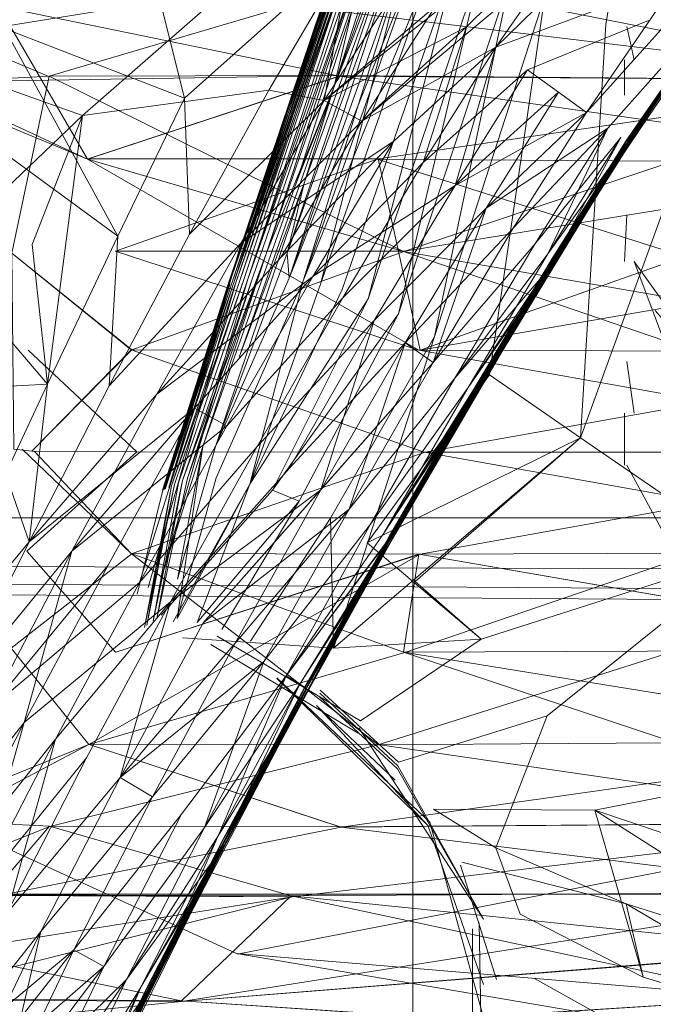
# Model space of a CAD drawing. Units: metres. Extents: x 1.1 to 5.1, y -3.75 to -0.15.
# Drawn here: x 3.14 to 3.15, y -2.9 to -2.9 of the extents above; entities that cross this region are included whole.
import ezdxf

# ---------------------------------------------------------------- set-up
doc = ezdxf.new("R2010")
doc.units = ezdxf.units.M
doc.header["$MEASUREMENT"] = 0

# ---------------------------------------------------------------- blocks, each defined once
blk = doc.blocks.new('4bd15d6d-3e12-4ce4-8682-bf4562c532d9')
at = {"color": 18, "lineweight": 9, "true_color": 0x000000}
for p, q in [((3.1449447, -2.8966365), (3.1449994, -2.8968951)), ((3.1449264, -2.8968951), (3.1449264, -2.8971676)), ((3.1437798, -2.8994728), (3.1449588, -2.8975402)), ((3.1449264, -2.8984523), (3.1449447, -2.8980936)), ((3.1449447, -2.8992254), (3.1449994, -2.8996258)), ((3.1449264, -2.8996258), (3.1449264, -2.9000262)), ((3.1411586, -2.9010245), (3.1413561, -2.9002209)), ((3.1412517, -2.9040972), (3.1424763, -2.9017614)), ((3.1425624, -2.9018115), (3.1431701, -2.9023732)), ((3.1425685, -2.9017892), (3.1431732, -2.9023482)), ((3.1431792, -2.9023204), (3.1425715, -2.9017642)), ((3.1425442, -2.9018838), (3.1431519, -2.9024594)), ((3.1439358, -2.904), (3.1436563, -2.9031157)), ((3.1385277, -2.9033409), (3.1604106, -2.9033409))]:
    blk.add_line(p, q, dxfattribs=at)
for points in [[(3.1432892, -2.9344208), (3.1398805, -2.9603027), (3.1432892, -2.9344208), (3.1432892, -2.7656506), (3.1398805, -2.7397687), (3.1432892, -2.7656506)], [(3.1423892, -2.8978406), (3.1430121, -2.8959052), (3.144024, -2.8929186), (3.1450935, -2.8898097), (3.1439905, -2.8929047), (3.1429392, -2.8960025), (3.144024, -2.8929186), (3.1429392, -2.8960025), (3.1426779, -2.8971092)], [(3.143161, -2.8956104), (3.144106, -2.8929436), (3.1432765, -2.8954185), (3.1441516, -2.8929548), (3.1450601, -2.8902769), (3.144106, -2.8929436), (3.1432765, -2.8954185), (3.1426779, -2.8971092)], [(3.1445861, -2.8998149), (3.1447806, -2.8966226), (3.1453366, -2.893244), (3.1443096, -2.8964001), (3.1438811, -2.8993283)], [(3.1423163, -2.8983884), (3.1432522, -2.8956215), (3.1426779, -2.8971092), (3.1432522, -2.8956215), (3.14245, -2.8978406)], [(3.1426039, -2.8972093), (3.1428166, -2.8960386), (3.1439318, -2.89583), (3.1428166, -2.8960386), (3.1426039, -2.8972093), (3.1419627, -2.8983077)], [(3.1423315, -2.898583), (3.1432035, -2.8959246), (3.1423163, -2.8983884)], [(3.1429392, -2.8960025), (3.1420124, -2.8985886)], [(3.1434638, -2.8964807), (3.1426039, -2.8972093), (3.1434638, -2.8964807), (3.1426039, -2.8972093), (3.1431934, -2.8962972)], [(3.1407746, -2.8976625), (3.1427224, -2.8970202), (3.1400788, -2.8964807), (3.1427224, -2.8970202)], [(3.1404738, -2.897023), (3.1392827, -2.8965224)], [(3.1410086, -2.8982576), (3.1401305, -2.8966531), (3.1415221, -2.8971926)], [(3.1382739, -2.8968839), (3.1399056, -2.8974512), (3.1410086, -2.8982576), (3.1409418, -2.8994144), (3.1415616, -2.898241), (3.1415221, -2.8971926), (3.1410086, -2.8982576), (3.1404647, -2.8994005), (3.1403462, -2.8983216), (3.1407351, -2.8973261), (3.1392098, -2.8967838), (3.1381523, -2.8976403), (3.1373258, -2.8969562)], [(3.1449994, -2.8968951)], [(3.1450601, -2.8968951)], [(3.1396595, -2.8970647), (3.1401882, -2.8983883), (3.1404769, -2.8970202)], [(3.1441748, -2.8969729), (3.1436157, -2.8978655), (3.1444149, -2.8971453)], [(3.1458897, -2.9007103), (3.1456223, -2.8969702), (3.1445861, -2.8998149)], [(3.1426779, -2.8971092), (3.1419456, -2.899192), (3.14245, -2.8978406)], [(3.1409418, -2.8994144), (3.1410086, -2.8982576), (3.1415221, -2.8971926), (3.1415616, -2.898241)], [(3.1426039, -2.8972093), (3.1415616, -2.898241), (3.1426039, -2.8972093), (3.1415616, -2.898241), (3.1421754, -2.8971286)], [(3.1446306, -2.8973011), (3.1438558, -2.8980407), (3.1446306, -2.8973011), (3.1436157, -2.8978655), (3.1446306, -2.8973011), (3.1440655, -2.8981965), (3.1447978, -2.8974234), (3.1440655, -2.8981965), (3.1447978, -2.8974234), (3.1438558, -2.8980407), (3.1444149, -2.8971453)], [(3.1449447, -2.8971676)], [(3.1450601, -2.8971676)], [(3.1428956, -2.8973678), (3.1419627, -2.8983077), (3.1409418, -2.8994144), (3.1419627, -2.8983077), (3.1426039, -2.8972093), (3.1415616, -2.898241), (3.1409418, -2.8994144), (3.1403219, -2.9006185), (3.1413094, -2.8994784), (3.1419627, -2.8983077), (3.1426039, -2.8972093)], [(3.1419627, -2.8983077), (3.1409418, -2.8994144), (3.1415616, -2.898241), (3.1426039, -2.8972093)], [(3.1391308, -2.9030489), (3.1397142, -2.9018337), (3.1403219, -2.9006185), (3.1404647, -2.8994005), (3.1403462, -2.8983216), (3.1407351, -2.8973261), (3.1404647, -2.8994005), (3.1410086, -2.8982576), (3.1409418, -2.8994144), (3.1403219, -2.9006185), (3.1393495, -2.901792), (3.1388087, -2.9030044)], [(3.144898, -2.8974957), (3.1442326, -2.8983188), (3.144898, -2.8974957), (3.1443328, -2.8983939)], [(3.1403432, -2.8999178), (3.141115, -2.8991364), (3.1433453, -2.8991391), (3.1477209, -2.899153), (3.1430141, -2.8976625), (3.1477209, -2.899153), (3.1433848, -2.8999261), (3.1411545, -2.8999233)], [(3.1449264, -2.8977599)], [(3.14245, -2.8978406), (3.1417632, -2.8998816), (3.1423315, -2.898583), (3.1417632, -2.8998816), (3.1423163, -2.8983884)], [(3.1423334, -2.9000512), (3.1432298, -2.8990807), (3.1438558, -2.8980407), (3.1429898, -2.8989083)], [(3.1450601, -2.8980936)], [(3.1404647, -2.8994005), (3.1403219, -2.9006185), (3.1409418, -2.8994144), (3.1410086, -2.8982576), (3.1404647, -2.8994005), (3.1399086, -2.9005879)], [(3.1406531, -2.9006908), (3.1413094, -2.8994784), (3.1403219, -2.9006185), (3.1416011, -2.8995868), (3.1419627, -2.8983077), (3.1409418, -2.8994144), (3.1403219, -2.9006185), (3.1397142, -2.9018337)], [(3.1402034, -2.8999038), (3.1401882, -2.8983883), (3.1411119, -2.8991364), (3.1403432, -2.8999178)], [(3.1549953, -2.9006741), (3.1477209, -2.9006991), (3.1477209, -2.899153), (3.1432177, -2.8983772), (3.1477543, -2.8999261), (3.1433453, -2.9007131), (3.141118, -2.9007103), (3.1433848, -2.8999261), (3.1477604, -2.8999261), (3.1432268, -2.901475), (3.1477604, -2.8999261), (3.1433362, -2.8991391), (3.1411119, -2.8991364), (3.1433757, -2.8999261), (3.1550227, -2.8999261)], [(3.1433453, -2.8991391), (3.1476176, -2.8983995)], [(3.1424155, -2.9017197), (3.1431144, -2.9005851), (3.1437677, -2.8994645), (3.1431144, -2.9005824), (3.1437768, -2.8994701), (3.1431204, -2.9005879), (3.1437555, -2.8994561), (3.1431174, -2.9005851), (3.1424155, -2.9017197), (3.1416771, -2.9028264), (3.1424155, -2.9017197), (3.1417835, -2.9028904), (3.1424155, -2.9017197), (3.1431326, -2.9005963), (3.1437616, -2.8994589), (3.1443875, -2.8984328), (3.1437677, -2.8994645), (3.1443815, -2.8984273), (3.1437616, -2.8994589), (3.1443936, -2.8984384), (3.1437768, -2.8994701), (3.1431204, -2.9005879), (3.1443875, -2.8984328), (3.1437677, -2.8994645), (3.1431144, -2.9005824), (3.1437677, -2.8994645), (3.1443724, -2.8984217), (3.1437555, -2.8994561), (3.1431053, -2.9005768), (3.1437525, -2.8994534), (3.1431083, -2.9005796), (3.1437555, -2.8994561), (3.1443815, -2.8984273), (3.1437555, -2.8994561), (3.1430657, -2.9005518), (3.1437768, -2.8994701), (3.1431326, -2.9005963), (3.1437798, -2.8994728), (3.1431144, -2.9005851), (3.1424823, -2.9017642), (3.1431326, -2.9005963), (3.1424671, -2.9017531)], [(3.1437646, -2.8994617), (3.1430657, -2.9005518), (3.143716, -2.8994256), (3.1443815, -2.89843), (3.1437646, -2.8994617), (3.1443936, -2.8984384), (3.1437798, -2.8994728), (3.1443967, -2.8984412)], [(3.1449994, -2.8984523), (3.14544, -2.8996258)], [(3.1450601, -2.8984523)], [(3.1418503, -2.8997231), (3.1411757, -2.9009327), (3.1416011, -2.8995868), (3.1425158, -2.8985691), (3.1416011, -2.8995868)], [(3.1417693, -2.9001236), (3.1424408, -2.8986025)], [(3.1420276, -2.9001736), (3.1427417, -2.8986692)], [(3.1424105, -2.9003043), (3.1431792, -2.8988583), (3.1424105, -2.9003043), (3.1431792, -2.8988583), (3.1422038, -2.9002209)], [(3.1434456, -2.8992337), (3.141668, -2.9012442), (3.1427953, -2.9003655), (3.1432298, -2.8990807)], [(3.1403158, -2.8991391)], [(3.1433757, -2.8999261), (3.1411119, -2.8991364)], [(3.1449264, -2.8992254)], [(3.1429361, -2.9006269), (3.1438811, -2.8993283)], [(3.1424155, -2.9017197), (3.1431204, -2.9005879), (3.1424763, -2.9017614), (3.1431144, -2.9005824), (3.1424641, -2.9017503), (3.1431083, -2.9005796), (3.1437555, -2.8994561), (3.1431083, -2.9005796), (3.1424763, -2.9017614), (3.1431296, -2.9005935), (3.1437798, -2.8994728), (3.1431326, -2.9005963), (3.1437798, -2.8994728), (3.1431326, -2.9005963), (3.1437798, -2.8994756), (3.1431326, -2.9005963), (3.1437798, -2.8994756), (3.1431326, -2.9005963), (3.142455, -2.9017475), (3.1431204, -2.9005879), (3.1424641, -2.9017503), (3.1431204, -2.9005879), (3.142452, -2.9017447), (3.1431053, -2.9005768), (3.142452, -2.9017447), (3.1431144, -2.9005824), (3.1423091, -2.901653)], [(3.1449447, -2.8996258)], [(3.1450601, -2.8996258)], [(3.1426748, -2.9014417), (3.1445861, -2.8998149), (3.1429361, -2.9006269), (3.1438173, -2.9013721)], [(3.1438173, -2.9013721), (3.1458897, -2.9007103), (3.1438173, -2.9013721), (3.1458897, -2.9007103), (3.1445861, -2.8998149), (3.1433068, -2.9009244)], [(3.1413105, -2.9012108), (3.1415475, -2.9001264)], [(3.1414655, -2.9012108), (3.1417693, -2.9001236)], [(3.1426535, -2.900435), (3.1420337, -2.901386)], [(3.1409904, -2.9014722), (3.1403037, -2.9006908)], [(3.1403219, -2.9006936)], [(3.141118, -2.9007103), (3.1401821, -2.9014416)], [(3.1407777, -2.9021813), (3.1430171, -2.9021841), (3.1411119, -2.9007103), (3.1430171, -2.9021841)], [(3.1433453, -2.9007131), (3.1407838, -2.9021841)], [(3.1477239, -2.9007019), (3.1430202, -2.9021869)], [(3.1433362, -2.900713), (3.1476176, -2.9014527), (3.1549042, -2.9014027), (3.1476115, -2.9014499), (3.1547583, -2.9020895), (3.1476176, -2.9014527), (3.1432177, -2.9014722)], [(3.1434497, -2.9026847), (3.1446955, -2.902693), (3.1463424, -2.9023704), (3.1458897, -2.9007103), (3.1443278, -2.9019644), (3.1439298, -2.9029822)], [(3.141587, -2.90093)], [(3.14513, -2.9009967)], [(3.14513, -2.9009967)], [(3.1450935, -2.9010523)], [(3.1412801, -2.9012331)], [(3.1438173, -2.9013721), (3.1428845, -2.9020006)], [(3.1407838, -2.9021841), (3.1395562, -2.9026791), (3.1407838, -2.9021841), (3.1396716, -2.9027708), (3.1401821, -2.9014416)], [(3.1426748, -2.9014417)], [(3.1396716, -2.9027708), (3.1407838, -2.9021841), (3.1432268, -2.901475), (3.1407838, -2.9021841)], [(3.1417835, -2.9028904), (3.1423091, -2.901653)], [(3.1425806, -2.9017336)], [(3.1425715, -2.9017642)], [(3.1443278, -2.9019644), (3.1431792, -2.9023204)], [(3.1388421, -2.9043336), (3.1396625, -2.9032269), (3.1388421, -2.9043336), (3.1380855, -2.905457), (3.1390882, -2.9044309), (3.1399056, -2.9033492), (3.1402824, -2.9020144), (3.1394073, -2.903124)], [(3.1428723, -2.9020562)], [(3.1433433, -2.9020673)], [(3.1430202, -2.9021869), (3.1404829, -2.9028181)], [(3.1407777, -2.9021813)], [(3.1474353, -2.9021563), (3.1427345, -2.9028237), (3.1474353, -2.9021563), (3.1430202, -2.9021869)], [(3.1406683, -2.9037719), (3.1395805, -2.9046784), (3.140413, -2.9036301), (3.141276, -2.9025901), (3.140413, -2.9036301), (3.1410268, -2.9024399), (3.1401517, -2.9034855), (3.1395805, -2.9046784), (3.1401517, -2.9034855), (3.1410268, -2.9024399), (3.140413, -2.9036301), (3.1398448, -2.9048175)], [(3.141276, -2.9025901), (3.140413, -2.9036301), (3.1410268, -2.9024399)], [(3.1436745, -2.9024928)], [(3.1406683, -2.9037719), (3.1398448, -2.9048175), (3.1406683, -2.9037719), (3.141276, -2.9025901), (3.140413, -2.9036301), (3.1398448, -2.9048175), (3.1408992, -2.9038998)], [(3.1439298, -2.9029822), (3.1449386, -2.903416), (3.1467162, -2.9039777), (3.1446955, -2.902693), (3.1450692, -2.9039833), (3.1441182, -2.9034966)], [(3.1446955, -2.902693), (3.1465885, -2.903327)], [(3.1404829, -2.9028181), (3.1392796, -2.9032964)], [(3.1396899, -2.9027764), (3.1419263, -2.9037997), (3.1460588, -2.9041445), (3.1423486, -2.9033548), (3.1415009, -2.904164), (3.1396473, -2.9037858), (3.1404799, -2.9028153)], [(3.1404799, -2.9028153)], [(3.153631, -2.9040861), (3.1464416, -2.9037747), (3.1415009, -2.9041695), (3.1468306, -2.903327), (3.153947, -2.9037051)], [(3.1423486, -2.9033548), (3.1464416, -2.9037747)], [(3.1450692, -2.9039833), (3.1467526, -2.904481), (3.1449386, -2.903416)], [(3.1388786, -2.9071616), (3.1390639, -2.9058602), (3.1398448, -2.9048175), (3.1390639, -2.9058602), (3.1401031, -2.9049537), (3.140413, -2.9036301), (3.1395805, -2.9046784), (3.1390639, -2.9058602)], [(3.1415009, -2.9041695), (3.1464447, -2.9037775)], [(3.1451057, -2.904481), (3.1442306, -2.9039916)], [(3.1442306, -2.9039916)], [(3.1415009, -2.9041695), (3.1388026, -2.9044393), (3.1415009, -2.9041695), (3.1392037, -2.9041529)], [(3.1392037, -2.9041445), (3.1415009, -2.904164)]]:
    blk.add_lwpolyline(points, close=True, dxfattribs=at)
for points in [[(3.1438173, -2.8961638), (3.1431792, -2.8988583), (3.1440452, -2.8962583), (3.1450814, -2.8931411), (3.1440452, -2.8962583), (3.1453366, -2.893244), (3.1461145, -2.8900238), (3.1469775, -2.8874127), (3.1472996, -2.8858165), (3.147333, -2.8846987)], [(3.1434557, -2.8990335), (3.1443096, -2.8964001), (3.1434557, -2.8990335), (3.1443096, -2.8964001), (3.1450814, -2.8931411), (3.1469775, -2.8874127), (3.1472996, -2.8858165), (3.1469775, -2.8874127), (3.1474971, -2.8858249), (3.1480866, -2.8846959), (3.1474971, -2.8858249)], [(3.1459018, -2.8870762), (3.1438416, -2.8928519), (3.1418605, -2.8986359)], [(3.1459049, -2.8870818), (3.143869, -2.892863), (3.141903, -2.898622)], [(3.1427569, -2.8960053), (3.1418878, -2.8986275), (3.143869, -2.892863)], [(3.1427751, -2.8960053), (3.141903, -2.898622), (3.1428116, -2.8960053), (3.1419212, -2.8986164), (3.1428389, -2.8960053)], [(3.1428116, -2.8960053), (3.141903, -2.898622), (3.1428116, -2.8960053)], [(3.1428116, -2.8960053), (3.1419486, -2.8986081), (3.1428389, -2.8960053)], [(3.1428997, -2.8960025), (3.1439905, -2.8929047), (3.1450632, -2.8897875), (3.1439571, -2.8928936), (3.1428997, -2.8960025), (3.1420124, -2.8985886), (3.1414776, -2.9001625)], [(3.1428663, -2.8960025), (3.1420124, -2.8985886), (3.1428663, -2.8960025), (3.1439571, -2.8928936), (3.1450632, -2.8897875), (3.1439571, -2.8928936), (3.1428997, -2.8960025)], [(3.1429422, -2.8987415), (3.1438173, -2.8961638), (3.1448626, -2.8930743), (3.1457377, -2.8899543), (3.1446864, -2.8930298), (3.1438173, -2.8961638), (3.1446864, -2.8930298)], [(3.1434557, -2.8990335), (3.1440452, -2.8962583), (3.1448626, -2.8930743), (3.1459079, -2.8899793), (3.1448626, -2.8930743), (3.1459079, -2.8899793)], [(3.1427447, -2.8960053), (3.1418605, -2.8986359), (3.1427477, -2.8960053), (3.1418605, -2.8986359), (3.1427447, -2.8960053)], [(3.1427447, -2.8960053), (3.1418574, -2.8986359), (3.1427447, -2.8960053), (3.1418574, -2.8986359), (3.1427447, -2.8960053)], [(3.1427508, -2.8960053), (3.1418574, -2.8986359), (3.1427447, -2.8960053), (3.141903, -2.898622), (3.142766, -2.8960053)], [(3.1427751, -2.8960053), (3.1418666, -2.8986331), (3.1427569, -2.8960053), (3.1418605, -2.8986359), (3.1427569, -2.8960053)], [(3.1428663, -2.8960025), (3.1439571, -2.8928936), (3.1428663, -2.8960025), (3.1439298, -2.8928852), (3.1428389, -2.8960053), (3.141979, -2.8985997), (3.1414472, -2.9001764)], [(3.1420276, -2.9001736), (3.1425745, -2.8986275), (3.1432461, -2.8960358), (3.1423315, -2.898583), (3.1433433, -2.8960497), (3.1443278, -2.8929826), (3.1432461, -2.8960358), (3.1424408, -2.8986025), (3.1433433, -2.8960497)], [(3.1420276, -2.9001736), (3.1424408, -2.8986025), (3.1434709, -2.8960692), (3.1425745, -2.8986275), (3.1434709, -2.8960692), (3.144419, -2.8929937), (3.1433433, -2.8960497), (3.1445405, -2.8930076), (3.1436289, -2.8961054)], [(3.1407351, -2.8973261), (3.1392098, -2.8967838), (3.1396078, -2.8983995), (3.1407351, -2.8973261), (3.1392098, -2.8967838), (3.1373836, -2.8963778), (3.1364234, -2.8959635), (3.1354145, -2.895602), (3.1343936, -2.8955909), (3.1354145, -2.895602), (3.1343845, -2.8952683), (3.1333787, -2.8955603), (3.1343936, -2.8955909), (3.1354145, -2.8952739), (3.1364386, -2.8955937), (3.1354145, -2.895602)], [(3.1441596, -2.8959718), (3.1426039, -2.8972093), (3.1437008, -2.896642), (3.1447765, -2.8955825)], [(3.1439318, -2.8967977), (3.1447765, -2.8955825)], [(3.1393951, -2.895741), (3.1410329, -2.8964919), (3.1392098, -2.8967838)], [(3.1429898, -2.8989083), (3.1436157, -2.8978655), (3.1439318, -2.8967977), (3.144892, -2.8964418), (3.1439318, -2.8967977), (3.1450317, -2.8957244)], [(3.1415616, -2.898241), (3.1421754, -2.8971286), (3.1428166, -2.8960386), (3.141194, -2.8958717), (3.1393222, -2.8961943)], [(3.141194, -2.8958717), (3.1415221, -2.8971926), (3.1415616, -2.898241), (3.1421754, -2.8971286), (3.1407351, -2.8973261), (3.141908, -2.8963)], [(3.1431934, -2.8962972), (3.1426039, -2.8972093), (3.1428166, -2.8960386), (3.1439318, -2.89583)], [(3.141666, -2.8998816), (3.1423892, -2.8978406), (3.1430121, -2.8959052), (3.1421583, -2.8983856), (3.1426779, -2.8971092), (3.1419456, -2.899192)], [(3.1396412, -2.8960275), (3.1396595, -2.8970647), (3.1427315, -2.8970174)], [(3.1427315, -2.8970174), (3.1471648, -2.8970536), (3.1419172, -2.8960163), (3.1471648, -2.8970536), (3.1423426, -2.8964752), (3.1400788, -2.8964807), (3.1427224, -2.8970202), (3.1471648, -2.8970536), (3.1430202, -2.8976598), (3.1407777, -2.8976598), (3.1427315, -2.8970174), (3.1471679, -2.8970536), (3.1432268, -2.8983744)], [(3.1404769, -2.8970202), (3.1423486, -2.8964696), (3.1464386, -2.8960414), (3.1423486, -2.8964696), (3.1468245, -2.896503), (3.1545395, -2.8971286)], [(3.1415616, -2.898241), (3.1415221, -2.8971926), (3.1428166, -2.8960386), (3.1415221, -2.8971926), (3.1410086, -2.8982576), (3.1415221, -2.8971926)], [(3.1415475, -2.9001264), (3.1421583, -2.8983856), (3.1429392, -2.8960025), (3.1420519, -2.8985747)], [(3.1446306, -2.8973011), (3.1455118, -2.8960136), (3.1446306, -2.8973011), (3.1456881, -2.8961248), (3.1446489, -2.8962777)], [(3.1429422, -2.8987415), (3.1436289, -2.8961054), (3.1427417, -2.8986692), (3.1436289, -2.8961054)], [(3.1443967, -2.8961137), (3.1428956, -2.8973678), (3.1434638, -2.8964807)], [(3.144898, -2.8974957), (3.1443815, -2.89843), (3.1449588, -2.8975402), (3.1443967, -2.8984412), (3.1437798, -2.8994728), (3.1443936, -2.8984384), (3.1449497, -2.8975319), (3.1458522, -2.8962249), (3.1449375, -2.8975263), (3.145837, -2.8962166), (3.1449345, -2.8975235), (3.145837, -2.8962166), (3.1449466, -2.8975291), (3.1458552, -2.8962305), (3.1447978, -2.8974234)], [(3.1443754, -2.8984217), (3.1449649, -2.897543), (3.1458643, -2.8962332), (3.1449649, -2.8975458), (3.1458643, -2.8962332), (3.1449649, -2.8975458), (3.1458613, -2.8962332), (3.1449527, -2.8975346), (3.1458522, -2.8962249), (3.1449466, -2.8975291), (3.145843, -2.8962221), (3.1449588, -2.8975402), (3.145837, -2.8962166), (3.1449375, -2.8975263), (3.145837, -2.8962166), (3.1449588, -2.8975402)], [(3.1400818, -2.8964779), (3.1407746, -2.8976625), (3.1395319, -2.8971481), (3.1401882, -2.8983883), (3.1395865, -2.897112), (3.1407746, -2.8976625)], [(3.1433696, -2.8976876), (3.1439318, -2.8967977), (3.1428956, -2.8973678), (3.1437008, -2.896642), (3.1433696, -2.8976876), (3.1425158, -2.8985691), (3.1416011, -2.8995868), (3.1425158, -2.8985691), (3.1431417, -2.8975235), (3.1425158, -2.8985691)], [(3.1451107, -2.896592), (3.1441748, -2.8969729), (3.1436157, -2.8978655), (3.1444149, -2.8971453), (3.1436157, -2.8978655), (3.1425158, -2.8985691)], [(3.1450601, -2.8966365)], [(3.1451107, -2.896592)], [(3.1439318, -2.8967977), (3.1431417, -2.8975235), (3.1425158, -2.8985691), (3.1418503, -2.8997231), (3.1411757, -2.9009327), (3.140015, -2.9019088), (3.1411757, -2.9009327), (3.1418503, -2.8997231), (3.1411757, -2.9009327), (3.1420843, -2.8998816), (3.1427467, -2.8987331), (3.1433696, -2.8976876), (3.1427467, -2.8987331), (3.1418503, -2.8997231), (3.1425158, -2.8985691), (3.1433696, -2.8976876)], [(3.1431417, -2.8975235), (3.1422666, -2.8984245), (3.1431417, -2.8975235), (3.1439318, -2.8967977), (3.1431417, -2.8975235), (3.1439318, -2.8967977)], [(3.1454511, -2.8968283), (3.1443754, -2.8984217), (3.1449588, -2.8975402), (3.1443875, -2.8984328), (3.1449588, -2.8975402), (3.1443815, -2.8984273), (3.1449375, -2.8975263), (3.1443724, -2.8984217), (3.1449527, -2.8975346), (3.1443997, -2.8984412), (3.1437798, -2.8994756), (3.1431326, -2.9005963), (3.1437798, -2.8994756), (3.1443997, -2.8984412), (3.1449649, -2.8975458), (3.1443997, -2.8984412), (3.1431174, -2.9005851), (3.1437646, -2.8994617), (3.1443815, -2.89843), (3.1449497, -2.8975319), (3.1443328, -2.8983939), (3.143716, -2.8994256), (3.1430657, -2.9005518), (3.1423091, -2.9016529), (3.1431174, -2.9005851), (3.1437646, -2.8994617), (3.1443815, -2.89843), (3.1449649, -2.8975458), (3.1443997, -2.8984412), (3.1436127, -2.8993533), (3.1443328, -2.8983939), (3.1436127, -2.8993533), (3.1442326, -2.8983188)], [(3.1449264, -2.8968951)], [(3.1449447, -2.8968951)], [(3.1404769, -2.8970202), (3.1432177, -2.8983772), (3.1407746, -2.8976625), (3.1427315, -2.8970174), (3.1404769, -2.8970202)], [(3.1433453, -2.8991391), (3.141115, -2.8991364), (3.1432268, -2.8983744), (3.1474292, -2.8976931), (3.1427224, -2.8970202), (3.1474292, -2.8976931), (3.1430141, -2.8976625), (3.1474292, -2.8976931), (3.1433453, -2.8991391), (3.1430202, -2.8976598), (3.1409904, -2.8983744), (3.1432268, -2.8983744)], [(3.1436157, -2.8978655), (3.1427467, -2.8987331), (3.1436157, -2.8978655), (3.1429898, -2.8989083), (3.1436157, -2.8978655), (3.1441748, -2.8969729), (3.1433696, -2.8976876), (3.1427467, -2.8987331), (3.1436157, -2.8978655), (3.1427467, -2.8987331)], [(3.1432268, -2.8983744), (3.1409904, -2.8983744), (3.1430202, -2.8976598), (3.1471679, -2.8970536), (3.1545395, -2.8971286), (3.1635368, -2.8978433), (3.1723944, -2.8985719), (3.1797113, -2.8992698)], [(3.1449994, -2.8971676)], [(3.1407351, -2.8973261), (3.1403462, -2.8983216), (3.1404647, -2.8994005), (3.1396078, -2.8983995), (3.1392614, -2.8994645), (3.1404647, -2.8994005), (3.1403219, -2.9006185), (3.1416011, -2.8995868), (3.1419627, -2.8983077), (3.1416011, -2.8995868), (3.1409326, -2.9007993), (3.1416011, -2.8995868)], [(3.1431417, -2.8975235), (3.1419627, -2.8983077), (3.1431417, -2.8975235), (3.1422666, -2.8984245), (3.1413094, -2.8994784), (3.1422666, -2.8984245), (3.1428956, -2.8973678), (3.1419627, -2.8983077), (3.1413094, -2.8994784), (3.1425158, -2.8985691), (3.1416011, -2.8995868), (3.1403219, -2.9006185), (3.1399026, -2.89942), (3.1396078, -2.8983995)], [(3.1442326, -2.8983188), (3.1434456, -2.8992337), (3.1442326, -2.8983188), (3.1447978, -2.8974234), (3.1442326, -2.8983188), (3.1434456, -2.8992337), (3.1425765, -2.9002181), (3.1434456, -2.8992337), (3.1440655, -2.8981965), (3.1432298, -2.8990807), (3.1438558, -2.8980407), (3.1434456, -2.8992337), (3.1427953, -2.9003655)], [(3.1442326, -2.8983188), (3.1447978, -2.8974234), (3.1443328, -2.8983939), (3.1436127, -2.8993533), (3.1429624, -2.9004822)], [(3.144898, -2.8974957), (3.1443328, -2.8983939), (3.143716, -2.8994256), (3.1443328, -2.8983939), (3.143716, -2.8994256), (3.1429624, -2.9004822), (3.143716, -2.8994256), (3.1429624, -2.9004822), (3.1423091, -2.901653), (3.1430657, -2.9005518), (3.143716, -2.8994256), (3.1429624, -2.9004822), (3.1423091, -2.901653)], [(3.1449264, -2.897454)], [(3.1449447, -2.897454)], [(3.1449649, -2.897543), (3.1443967, -2.8984412), (3.1449497, -2.8975319), (3.1443815, -2.89843), (3.1437798, -2.8994728), (3.1443997, -2.8984412), (3.1437798, -2.8994756), (3.1431326, -2.9005963), (3.1437798, -2.8994728), (3.1443967, -2.8984412), (3.1437798, -2.8994756), (3.1443997, -2.8984412), (3.1437798, -2.8994728), (3.1431326, -2.9005963), (3.1437768, -2.8994701), (3.1431326, -2.9005963), (3.1437798, -2.8994728), (3.1431326, -2.9005963), (3.1437798, -2.8994756), (3.1443997, -2.8984412), (3.1437798, -2.8994756), (3.1431326, -2.9005963), (3.1437798, -2.8994728), (3.1443967, -2.8984412), (3.1437768, -2.8994701), (3.1443936, -2.8984384), (3.1437768, -2.8994701), (3.1443875, -2.8984328), (3.1431204, -2.9005879), (3.1437677, -2.8994645), (3.1443815, -2.8984273), (3.1437677, -2.8994645), (3.1431204, -2.9005879), (3.1437677, -2.8994645), (3.1443815, -2.8984273), (3.1437555, -2.8994561), (3.1443875, -2.8984328), (3.1437768, -2.8994701), (3.1431296, -2.9005935), (3.1437768, -2.8994701), (3.1431083, -2.9005796), (3.1437525, -2.8994534), (3.1443815, -2.8984273), (3.1437677, -2.8994645), (3.1431204, -2.9005879), (3.1437555, -2.8994561), (3.1443754, -2.8984217), (3.1437555, -2.8994561), (3.1443724, -2.8984217), (3.1437525, -2.8994534), (3.1430657, -2.9005518), (3.1423091, -2.9016529), (3.1429624, -2.9004822), (3.1436127, -2.8993533), (3.1427953, -2.9003655)], [(3.1443997, -2.8984412), (3.1437798, -2.8994756), (3.1443936, -2.8984384), (3.1449375, -2.8975263), (3.1443815, -2.8984273), (3.1449345, -2.8975235), (3.1443875, -2.8984328), (3.1449527, -2.8975346), (3.1443875, -2.8984328), (3.1449375, -2.8975263), (3.1443754, -2.8984217), (3.1449345, -2.8975235), (3.1443875, -2.8984328), (3.1449649, -2.8975458), (3.1443997, -2.8984412), (3.1449649, -2.897543), (3.1443967, -2.8984412), (3.1449588, -2.8975402), (3.1443936, -2.8984384), (3.1449649, -2.8975458), (3.1443997, -2.8984412), (3.1449649, -2.8975458), (3.1443997, -2.8984412), (3.143716, -2.8994256), (3.1429624, -2.9004822)], [(3.1431326, -2.9005963), (3.1443936, -2.8984384), (3.1449649, -2.897543)], [(3.1433362, -2.8991391), (3.1407746, -2.8976625), (3.1433362, -2.8991391), (3.1409873, -2.8983744), (3.1433362, -2.8991391)], [(3.1449264, -2.8977599)], [(3.1429898, -2.8989083), (3.1420843, -2.8998816), (3.1429898, -2.8989083), (3.1436157, -2.8978655), (3.1427467, -2.8987331), (3.1420843, -2.8998816), (3.1427467, -2.8987331), (3.1436157, -2.8978655)], [(3.1440655, -2.8981965), (3.1432298, -2.8990807), (3.1438558, -2.8980407), (3.1429898, -2.8989083), (3.1423334, -2.9000512), (3.1432298, -2.8990807), (3.1425765, -2.9002181), (3.1419141, -2.9014027)], [(3.1440655, -2.8981965), (3.1432298, -2.8990807), (3.1440655, -2.8981965), (3.1434456, -2.8992337), (3.1425765, -2.9002181)], [(3.1442326, -2.8983188), (3.1434456, -2.8992337), (3.1427953, -2.9003655), (3.1421359, -2.9015445), (3.1429624, -2.9004822), (3.1436127, -2.8993533), (3.1442326, -2.8983188), (3.1436127, -2.8993533)], [(3.141115, -2.8991364), (3.1401882, -2.8983883)], [(3.1420519, -2.8985747), (3.1415475, -2.9001264), (3.1420519, -2.8985747), (3.141508, -2.9001458), (3.1421583, -2.8983856), (3.141666, -2.8998816), (3.1413409, -2.9009105), (3.1420124, -2.8985886)], [(3.1449447, -2.8984523)], [(3.1449994, -2.8984523), (3.145841, -2.8996258), (3.1451634, -2.8988305)], [(3.1449994, -2.8984523)], [(3.1416011, -2.8995868), (3.1406531, -2.9006908), (3.1397142, -2.9018337), (3.1406531, -2.9006908), (3.140015, -2.9019088), (3.1406531, -2.9006908), (3.1418503, -2.8997231), (3.1425158, -2.8985691)], [(3.1412436, -2.9009717), (3.1419212, -2.8986164), (3.1414016, -2.9001987), (3.141903, -2.898622), (3.1413743, -2.9002126)], [(3.141508, -2.9001458), (3.1412801, -2.9012331), (3.1414776, -2.9001625), (3.1420124, -2.8985886)], [(3.1413561, -2.9002209), (3.1418605, -2.8986359), (3.141353, -2.9002209), (3.1418574, -2.8986359), (3.141353, -2.9002209), (3.1418605, -2.8986359), (3.1413591, -2.9002181), (3.1418574, -2.8986359), (3.141353, -2.9002209), (3.1418574, -2.8986359), (3.141353, -2.9002209), (3.1418726, -2.8986303), (3.1413652, -2.9002153), (3.141903, -2.898622), (3.1414016, -2.9001987), (3.1418666, -2.8986331), (3.1413591, -2.9002181), (3.1418878, -2.8986275), (3.1413652, -2.9002153)], [(3.1414472, -2.9001764), (3.141979, -2.8985997), (3.1414229, -2.9001875), (3.1419486, -2.8986081), (3.1414229, -2.9001875)], [(3.1420843, -2.8998816), (3.1427467, -2.8987331), (3.1420843, -2.8998816), (3.1411757, -2.9009327)], [(3.1413439, -2.9011858), (3.1422038, -2.9002209), (3.1429422, -2.8987415), (3.1420276, -2.9001736), (3.1416204, -2.9012414)], [(3.141668, -2.9012442), (3.1410268, -2.9024399), (3.141668, -2.9012442), (3.1410268, -2.9024399), (3.1414158, -2.9010829), (3.1425765, -2.9002181), (3.1429898, -2.8989083), (3.1420843, -2.8998816), (3.1414158, -2.9010829), (3.1407655, -2.902287), (3.1399056, -2.9033492), (3.1407655, -2.902287), (3.1399056, -2.9033492), (3.1407655, -2.902287)], [(3.1407655, -2.902287), (3.1414158, -2.9010829), (3.1423334, -2.9000512), (3.1414158, -2.9010829), (3.1425765, -2.9002181), (3.1429898, -2.8989083), (3.1420843, -2.8998816), (3.1414158, -2.9010829)], [(3.1426748, -2.9014417), (3.1434557, -2.8990335), (3.1426535, -2.900435), (3.1426748, -2.9014417)], [(3.1403006, -2.8991419)], [(3.1433848, -2.8999261), (3.1411545, -2.8999233), (3.1403037, -2.9006908), (3.1411545, -2.8999233), (3.1403158, -2.8991391), (3.1411545, -2.8999233)], [(3.1436127, -2.8993533), (3.1427953, -2.9003655), (3.1419141, -2.9014027), (3.141276, -2.9025901), (3.1419141, -2.9014027), (3.1427953, -2.9003655), (3.1434456, -2.8992337), (3.1427953, -2.9003655)], [(3.1449994, -2.8992254)], [(3.1431296, -2.9005935), (3.1424763, -2.9017614), (3.1431326, -2.9005963), (3.1437768, -2.8994701), (3.1431326, -2.9005963)], [(3.1449447, -2.8996258)], [(3.1403614, -2.8999177), (3.1411119, -2.9007103), (3.1432177, -2.9014722), (3.1411119, -2.9007103), (3.1402672, -2.8999038)], [(3.1414158, -2.9010829), (3.1402824, -2.9020144), (3.1414158, -2.9010829), (3.1420843, -2.8998816)], [(3.1403614, -2.8999177), (3.1411119, -2.9007103), (3.1433362, -2.900713), (3.1477209, -2.9006991), (3.1433757, -2.8999261), (3.1411545, -2.8999233), (3.1433848, -2.8999261)], [(3.1414351, -2.9012359), (3.1420276, -2.9001736), (3.1414655, -2.9012108), (3.141666, -2.8998816), (3.1413409, -2.9009105)], [(3.1417632, -2.8998816), (3.1414685, -2.9009077), (3.1417632, -2.8998816), (3.1414685, -2.9009077), (3.141666, -2.8998816)], [(3.1405255, -2.9021424), (3.1399056, -2.9033492), (3.1405255, -2.9021424), (3.1396625, -2.9032269), (3.1405255, -2.9021424), (3.1414158, -2.9010829), (3.1423334, -2.9000512), (3.1414158, -2.9010829)], [(3.1449447, -2.9000262)], [(3.1449447, -2.9000262), (3.1454582, -2.9009773)], [(3.1449994, -2.9000262)], [(3.1449994, -2.9000262)], [(3.1450601, -2.9000262)], [(3.1450601, -2.9000262)], [(3.141508, -2.9001458), (3.1413105, -2.9012108), (3.1415475, -2.9001264)], [(3.1425765, -2.9002181), (3.141668, -2.9012442), (3.1410268, -2.9024399), (3.1419141, -2.9014027), (3.1410268, -2.9024399), (3.1401517, -2.9034855), (3.1407655, -2.902287), (3.1401517, -2.9034855), (3.1410268, -2.9024399), (3.1401517, -2.9034855)], [(3.1412315, -2.9012665), (3.1414472, -2.9001764), (3.1412315, -2.9012665), (3.1414229, -2.9001875), (3.1412133, -2.9012804)], [(3.1412133, -2.9012804), (3.1414472, -2.9001764)], [(3.1416204, -2.9012414), (3.1424105, -2.9003043), (3.1418119, -2.9012971), (3.1424105, -2.9003043), (3.1418119, -2.9012971)], [(3.1429624, -2.9004822), (3.1421359, -2.9015445), (3.141276, -2.9025901), (3.1421359, -2.9015445), (3.1410268, -2.9024399), (3.1421359, -2.9015445), (3.1427953, -2.9003655), (3.1421359, -2.9015445), (3.1416771, -2.9028264)], [(3.1672208, -2.9009022), (3.0298315, -2.9004323)], [(3.3506012, -2.9024595), (3.0525275, -2.9004323)], [(3.0525632, -2.9004323), (3.1819819, -2.9004322)], [(3.3474685, -2.902301), (3.0613495, -2.9004323), (3.0602458, -2.9006381)], [(3.1393495, -2.901792), (3.1399086, -2.9005879), (3.1393495, -2.901792), (3.1403219, -2.9006185), (3.1393495, -2.901792), (3.1399086, -2.9005879), (3.1389332, -2.9017781), (3.1388087, -2.9030044), (3.1382982, -2.9042168), (3.1380855, -2.905457), (3.1385808, -2.9042613)], [(3.1411849, -2.9040583), (3.1417835, -2.9028904), (3.1412517, -2.9040972), (3.1418503, -2.9029293), (3.1424763, -2.9017614), (3.1418412, -2.9029238), (3.1412335, -2.9040861), (3.1418412, -2.9029238), (3.1412274, -2.9040833), (3.141826, -2.9029154), (3.1412244, -2.9040806), (3.1418351, -2.9029182), (3.1424641, -2.9017503), (3.1418473, -2.9029293), (3.1424763, -2.9017614), (3.141826, -2.9029154), (3.1424641, -2.9017503), (3.141826, -2.9029154), (3.1412274, -2.9040833), (3.141826, -2.9029154), (3.1424763, -2.9017614), (3.1431204, -2.9005879), (3.1424763, -2.9017614), (3.1418351, -2.9029182), (3.1424823, -2.9017642), (3.1418351, -2.902921), (3.1411849, -2.9040583), (3.1418533, -2.9029321), (3.1412365, -2.9040889), (3.1406804, -2.905254), (3.1412547, -2.9041), (3.1418533, -2.9029321), (3.1410755, -2.9039999), (3.1417835, -2.9028904), (3.1411849, -2.9040583), (3.1417835, -2.9028904), (3.1424155, -2.9017197), (3.1418351, -2.902921), (3.1424671, -2.9017531), (3.1418351, -2.902921), (3.1412487, -2.9040945), (3.1406956, -2.9052624), (3.1412517, -2.9040972), (3.1418473, -2.9029293), (3.1424763, -2.9017614), (3.1418351, -2.902921)], [(3.1418503, -2.9029293), (3.1412517, -2.9040972), (3.1418473, -2.9029293), (3.1412426, -2.9040917), (3.141823, -2.9029154), (3.142452, -2.9017447), (3.141826, -2.9029154), (3.1412274, -2.9040833), (3.141823, -2.9029154), (3.142452, -2.9017447), (3.1431083, -2.9005796), (3.142452, -2.9017447), (3.1418412, -2.9029238), (3.1424702, -2.9017558), (3.1418351, -2.9029182), (3.142452, -2.9017447), (3.1418412, -2.9029238), (3.142455, -2.9017475), (3.1431144, -2.9005824), (3.1424641, -2.9017503), (3.1418473, -2.9029293), (3.1424702, -2.9017558), (3.1418533, -2.9029321), (3.1424763, -2.9017614), (3.1431326, -2.9005963), (3.1424763, -2.9017614), (3.1431326, -2.9005963), (3.1424823, -2.9017642), (3.1431326, -2.9005963), (3.1424823, -2.9017642), (3.1418533, -2.9029321), (3.1424823, -2.9017642), (3.1418503, -2.9029293), (3.1412517, -2.9040972), (3.1418473, -2.9029293), (3.1424763, -2.9017614), (3.1418533, -2.9029321), (3.1424823, -2.9017642), (3.1418533, -2.9029321), (3.1424823, -2.9017642), (3.1431326, -2.9005963), (3.1424823, -2.9017642), (3.1431326, -2.9005963), (3.1424823, -2.9017642), (3.1431326, -2.9005963), (3.1424823, -2.9017642), (3.1431326, -2.9005963), (3.1424823, -2.9017642), (3.1418351, -2.902921), (3.1424823, -2.9017642), (3.1418533, -2.9029321), (3.1412547, -2.9041), (3.1418533, -2.9029321), (3.1424823, -2.9017642), (3.1417835, -2.9028904)], [(3.1406531, -2.9006908), (3.140015, -2.9019088), (3.1394073, -2.903124), (3.1385808, -2.9042613), (3.1394073, -2.903124), (3.140015, -2.9019088), (3.1391308, -2.9030489), (3.1385808, -2.9042613), (3.1380855, -2.905457), (3.1388421, -2.9043336), (3.1394073, -2.903124), (3.1388421, -2.9043336)], [(3.140015, -2.9019088), (3.1391308, -2.9030489), (3.140015, -2.9019088), (3.1391308, -2.9030489), (3.1397142, -2.9018337), (3.1394073, -2.903124), (3.1402824, -2.9020145), (3.1406531, -2.9006908)], [(3.1433362, -2.900713), (3.1476115, -2.9014499), (3.1433362, -2.900713), (3.1409934, -2.9014722), (3.1433453, -2.9007131)], [(3.1451331, -2.900727)], [(3.1391308, -2.9030489), (3.1385808, -2.9042613), (3.1388087, -2.9030044), (3.140015, -2.9019088), (3.1409326, -2.9007993), (3.1402824, -2.9020145), (3.1396625, -2.9032269), (3.1390882, -2.9044309), (3.1385686, -2.9056239), (3.1378849, -2.9067056), (3.1388117, -2.9057351), (3.1381159, -2.9067974), (3.1385686, -2.9056239), (3.1393313, -2.9045477), (3.1383316, -2.9055293), (3.1382982, -2.9042168), (3.1384471, -2.9029849), (3.1379852, -2.9041946), (3.1380399, -2.9029794)], [(3.1390882, -2.9044309), (3.1399056, -2.9033492), (3.1393313, -2.9045477), (3.1385686, -2.9056239), (3.1393313, -2.9045477), (3.1399056, -2.9033492), (3.1393313, -2.9045477), (3.1401517, -2.9034855), (3.1405255, -2.9021424), (3.1411757, -2.9009327)], [(3.1411555, -2.9010245)], [(3.1414158, -2.9010829), (3.1405255, -2.9021424), (3.1396625, -2.9032269), (3.1390882, -2.9044309), (3.1383316, -2.9055293), (3.1393313, -2.9045477), (3.1399056, -2.9033492), (3.1393313, -2.9045477)], [(3.1405255, -2.9021424), (3.1414158, -2.9010829), (3.1407655, -2.902287), (3.1399056, -2.9033492), (3.1393313, -2.9045477), (3.1401517, -2.9034855), (3.1395805, -2.9046784), (3.1401517, -2.9034855)], [(3.1412011, -2.9012887)], [(3.1414351, -2.9012359)], [(3.1413135, -2.9013388)], [(3.1413378, -2.9013193)], [(3.141508, -2.901361), (3.1426748, -2.9014417)], [(3.1415566, -2.901311)], [(3.1417754, -2.9013471)], [(3.1428845, -2.9020006), (3.1417754, -2.9013471)], [(3.1417116, -2.9014333)], [(3.1428663, -2.9020979), (3.1417268, -2.9014111)], [(3.1417359, -2.9013999)], [(3.1407777, -2.9021813), (3.1430171, -2.9021841), (3.1471679, -2.9027875), (3.1547583, -2.9020895), (3.1471709, -2.9027875), (3.1419293, -2.9038053), (3.1471709, -2.9027875), (3.1423547, -2.9033603), (3.140091, -2.903352), (3.1427345, -2.9028237), (3.1471709, -2.9027875), (3.1545426, -2.9027096), (3.1635368, -2.9020061), (3.1547583, -2.9020895), (3.1474292, -2.9021535), (3.1432177, -2.9014722), (3.1471679, -2.9027875), (3.1427254, -2.9028209), (3.1404799, -2.9028153)], [(3.1419607, -2.9015279)], [(3.1419638, -2.9015223)], [(3.1422889, -2.9015251)], [(3.1422707, -2.9015807)], [(3.1422707, -2.9015807)], [(3.1423091, -2.901653), (3.1415009, -2.9027235), (3.1423091, -2.9016529), (3.1416771, -2.9028264), (3.1408992, -2.9038998), (3.1415009, -2.9027235), (3.1423091, -2.9016529), (3.1415009, -2.9027235), (3.1406683, -2.9037719), (3.1415009, -2.9027235), (3.1408992, -2.9038998), (3.1415009, -2.9027235), (3.1406683, -2.9037719), (3.1415009, -2.9027235)], [(3.1422373, -2.9016697)], [(3.1422373, -2.9016697), (3.1434193, -2.9027848), (3.1438872, -2.904481)], [(3.1422373, -2.9016752), (3.1434071, -2.9028126), (3.1425442, -2.9018838)], [(3.1422555, -2.9016224)], [(3.1422555, -2.9016224)], [(3.1406956, -2.9052624), (3.1418473, -2.9029293), (3.1424823, -2.9017642)], [(3.1425624, -2.9018115)], [(3.140015, -2.9019088), (3.1394073, -2.903124), (3.1385808, -2.9042613), (3.1394073, -2.903124), (3.1402824, -2.9020144), (3.1394073, -2.903124), (3.1388421, -2.9043336), (3.1380855, -2.905457), (3.1385808, -2.9042613), (3.1391308, -2.9030489)], [(3.1425442, -2.9018838)], [(3.1425502, -2.9018588)], [(3.1438356, -2.9035328), (3.1428723, -2.9020562)], [(3.1404799, -2.9028153), (3.1423486, -2.9033548), (3.1468275, -2.9033242), (3.1427345, -2.9028237), (3.140091, -2.903352), (3.1427345, -2.9028237), (3.1407777, -2.9021813), (3.1427254, -2.9028209), (3.1407777, -2.9021813)], [(3.1431701, -2.9023732), (3.1438356, -2.9035328), (3.1431732, -2.9023482)], [(3.1431701, -2.9023732)], [(3.1431519, -2.9024566)], [(3.1431519, -2.9024594)], [(3.1410755, -2.9039999), (3.1405164, -2.9051678), (3.1400089, -2.906333), (3.1391429, -2.9072896), (3.1400089, -2.906333), (3.140334, -2.9050733), (3.1408992, -2.9038998), (3.1401031, -2.9049537), (3.1406683, -2.9037719), (3.141276, -2.9025901)], [(3.1434345, -2.9027347)], [(3.1438356, -2.9040389), (3.1434071, -2.9028153)], [(3.1434193, -2.9027848)], [(3.1434254, -2.9027542)], [(3.1416771, -2.9028264), (3.1408992, -2.9038998), (3.1416771, -2.9028264), (3.1410755, -2.9039999), (3.1401031, -2.9049537), (3.1393313, -2.9059937), (3.140334, -2.9050733), (3.1408992, -2.9038998), (3.140334, -2.9050733), (3.1410755, -2.9039999)], [(3.1417835, -2.9028904), (3.1411849, -2.9040583), (3.1406257, -2.9052262), (3.1412365, -2.9040889), (3.1405164, -2.9051678), (3.1400089, -2.906333), (3.1406257, -2.9052262), (3.1411849, -2.9040583)], [(3.1405164, -2.9051678), (3.1411849, -2.9040583), (3.1418351, -2.902921), (3.1412365, -2.9040889), (3.1406257, -2.9052262), (3.1411849, -2.9040583), (3.1417835, -2.9028904), (3.1410755, -2.9039999), (3.1416771, -2.9028264), (3.1410755, -2.9039999), (3.1416771, -2.9028264), (3.1410755, -2.9039999)], [(3.1412547, -2.9041), (3.1406987, -2.9052652), (3.1412517, -2.9040972), (3.1406956, -2.9052624), (3.1412487, -2.9040945), (3.1406956, -2.9052624), (3.1412487, -2.9040945), (3.1418412, -2.9029238), (3.1412487, -2.9040945), (3.1418351, -2.9029182), (3.1412426, -2.9040917), (3.1406683, -2.9052485), (3.1412244, -2.9040806), (3.1406835, -2.9052568), (3.1412426, -2.9040917), (3.141823, -2.9029154), (3.1412244, -2.9040806), (3.1418412, -2.9029238), (3.1412487, -2.9040945), (3.1406926, -2.9052596), (3.1412487, -2.9040945), (3.1406774, -2.9052513), (3.1412274, -2.9040833), (3.1406835, -2.9052568), (3.1412274, -2.9040833), (3.1418351, -2.9029182), (3.1412274, -2.9040833), (3.1418351, -2.9029182), (3.1412426, -2.9040917), (3.1406835, -2.9052568), (3.1412426, -2.9040917), (3.1418533, -2.9029321), (3.1412547, -2.9041), (3.1406987, -2.9052652), (3.1412547, -2.9040972), (3.1418533, -2.9029321), (3.1412547, -2.9040972), (3.1406956, -2.9052624), (3.1412487, -2.9040945), (3.1406956, -2.9052624), (3.1412517, -2.9040972), (3.1418533, -2.9029321), (3.1412547, -2.9041), (3.1418473, -2.9029293), (3.1412487, -2.9040945), (3.1418503, -2.9029293), (3.1412517, -2.9040972), (3.1406987, -2.9052652), (3.1412547, -2.9041), (3.1406987, -2.9052652), (3.1412547, -2.9041), (3.1418533, -2.9029321), (3.1412547, -2.9041), (3.1406987, -2.9052652), (3.1412547, -2.9041), (3.1406804, -2.905254), (3.1412547, -2.9041), (3.1418473, -2.9029293), (3.1412487, -2.9040945)], [(3.1436684, -2.9030934), (3.1449386, -2.903416), (3.1439298, -2.9029822)], [(3.1436077, -2.9031991)], [(3.143635, -2.903149)], [(3.1423547, -2.9033603), (3.1396473, -2.9037914), (3.1423547, -2.9033603), (3.1392037, -2.9041529), (3.1423547, -2.9033603), (3.1400879, -2.9033464), (3.1423486, -2.9033548)], [(3.1450692, -2.9049843), (3.1467526, -2.904481), (3.1450692, -2.9039833), (3.1441182, -2.9034966), (3.1450692, -2.9039833), (3.1467526, -2.904481), (3.1465885, -2.9056545), (3.1492504, -2.9068336), (3.1493719, -2.9057101), (3.1529483, -2.9057435)], [(3.1441182, -2.9034966)], [(3.1437778, -2.9035828)], [(3.1438021, -2.9035634)], [(3.1438356, -2.9054515), (3.1438021, -2.9035634)], [(3.1438173, -2.9035495)], [(3.1393313, -2.9045477), (3.1388117, -2.9057351), (3.1398448, -2.9048175), (3.1390639, -2.9058602), (3.1381159, -2.9067974), (3.1390639, -2.9058602), (3.1383559, -2.9069058), (3.1379639, -2.9080153), (3.1386081, -2.9070309), (3.1390639, -2.9058602), (3.1395805, -2.9046784), (3.140413, -2.9036301), (3.1398448, -2.9048175), (3.1393313, -2.9059937), (3.1386081, -2.9070309), (3.1395896, -2.9061244)], [(3.1437505, -2.9053764), (3.1437505, -2.9036079)], [(3.1437535, -2.9036079)], [(3.1437566, -2.9036051)], [(3.1457093, -2.9044476), (3.153631, -2.9040861), (3.1460588, -2.9041445), (3.153631, -2.9040861), (3.1457063, -2.9044421), (3.1531205, -2.9046367), (3.1457063, -2.9044421), (3.1419263, -2.9037997)], [(3.140334, -2.9050733), (3.1395896, -2.9061244), (3.140334, -2.9050733), (3.1398266, -2.9062412), (3.1401031, -2.9049537), (3.1408992, -2.9038998), (3.1401031, -2.9049537)], [(3.1405164, -2.9051678), (3.1410755, -2.9039999), (3.1405164, -2.9051678), (3.1398266, -2.9062412), (3.1388786, -2.9071616), (3.1398266, -2.9062412), (3.1395592, -2.9074953)], [(3.1405164, -2.9051678), (3.1411849, -2.9040583), (3.1405164, -2.9051678), (3.1410755, -2.9039999)], [(3.1438356, -2.9040361)], [(3.143869, -2.904025)], [(3.153634, -2.9040861), (3.1460588, -2.9041473), (3.1411119, -2.904456), (3.1392037, -2.9041445), (3.1415009, -2.904164), (3.1457093, -2.9044476), (3.141118, -2.9044615), (3.1384896, -2.9046645), (3.141118, -2.9044615), (3.1392037, -2.9041445), (3.1411119, -2.904456), (3.1384896, -2.9046645)], [(3.1401183, -2.9063886), (3.1396716, -2.9075482), (3.1400089, -2.906333), (3.1406257, -2.9052262), (3.1400089, -2.906333), (3.1406804, -2.905254), (3.1411849, -2.9040583), (3.1405164, -2.9051678), (3.1400089, -2.906333), (3.1396716, -2.9075482), (3.1391672, -2.9086076), (3.1396716, -2.9075482), (3.140173, -2.9064164), (3.1396716, -2.9075482), (3.1401912, -2.9064247), (3.1397142, -2.9075704), (3.140176, -2.9064192), (3.1397294, -2.907576), (3.1393343, -2.9086883), (3.1397385, -2.9075815), (3.1401852, -2.906422)], [(3.1406653, -2.9052485), (3.1412274, -2.9040833), (3.1406683, -2.9052485)], [(3.1406774, -2.9052513), (3.1412426, -2.9040917), (3.1406835, -2.9052568)], [(3.1406835, -2.9052568), (3.1412487, -2.9040945), (3.1406926, -2.9052596), (3.1412274, -2.9040833), (3.1406653, -2.9052485)], [(3.1406653, -2.9052485), (3.1412426, -2.9040917), (3.1406835, -2.9052568), (3.1412274, -2.9040833), (3.1406774, -2.9052513)], [(3.1406926, -2.9052596), (3.1412335, -2.9040861), (3.1406774, -2.9052513), (3.1412487, -2.9040945), (3.1406956, -2.9052624), (3.1412517, -2.9040972), (3.1406804, -2.905254), (3.1412517, -2.9040972), (3.1406257, -2.9052262)], [(3.1415009, -2.904164), (3.1457063, -2.9044421), (3.141118, -2.9044615), (3.1460588, -2.9041473), (3.153631, -2.9040861)]]:
    blk.add_lwpolyline(points, dxfattribs=at)
blk = doc.blocks.new('90f345f2-8fb8-4163-b12e-92cd39fedfd0')
blk.add_blockref('4bd15d6d-3e12-4ce4-8682-bf4562c532d9', (0, 0))

msp = doc.modelspace()

# ---------------------------------------------------------------- block references
msp.add_blockref('90f345f2-8fb8-4163-b12e-92cd39fedfd0', (0, 0))

doc.saveas('drawing.dxf')
